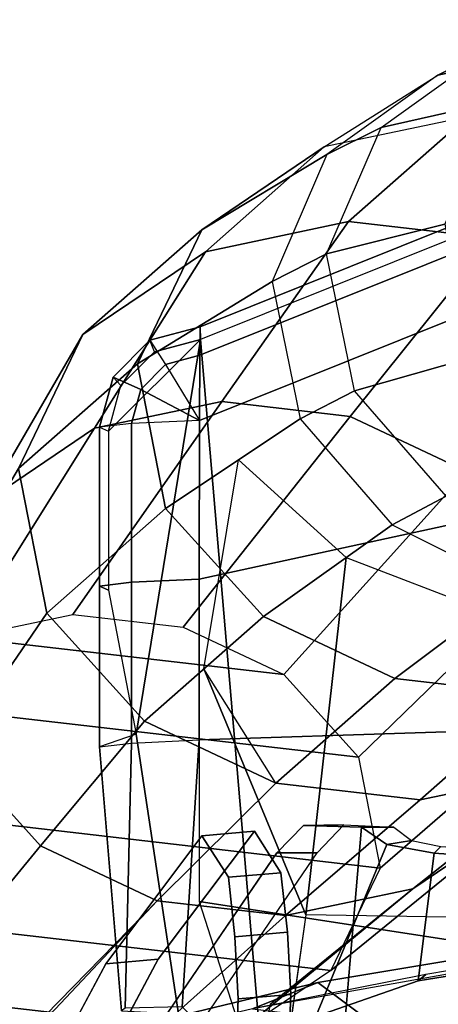
# Model space of a CAD drawing. Units: inches. Extents: x -2 to 147, y -6 to 147.
# Drawn here: x 94 to 95, y 37 to 41 of the extents above; entities that cross this region are included whole.
import ezdxf

# ---------------------------------------------------------------- set-up
doc = ezdxf.new("R2010")
doc.units = ezdxf.units.IN
doc.header["$MEASUREMENT"] = 0
for name, color, linetype in [('SEAT-ARMPAD', 5, 'Continuous'), ('SEAT-BASE', 5, 'Continuous'), ('SEAT-FABRIC', 5, 'Continuous'), ('SEAT-FRAME', 5, 'Continuous')]:
    doc.layers.add(name, color=color, linetype=linetype)

# ---------------------------------------------------------------- blocks, each defined once
blk = doc.blocks.new('1EMBODY_ARMS_0T')
at = {"layer": 'SEAT-ARMPAD'}
for points in [[(-2.9743, 11.878, 25.9293), (-2.9757, 11.7835, 26.2577), (-1.4754, 12.3853, 26.1899), (-1.4741, 12.4798, 25.8614)], [(-2.9729, 11.8361, 25.5901), (-2.9743, 11.878, 25.9293), (-1.4741, 12.4798, 25.8614), (-1.4727, 12.4379, 25.5222)], [(-2.782, 9.5934, 25.8666), (-1.4741, 9.146, 25.927), (-1.4727, 12.4379, 25.5222), (-2.9729, 11.8361, 25.5901)], [(-2.9757, 11.7835, 26.2577), (-2.9767, 11.5677, 26.5228), (-1.4765, 12.1695, 26.455), (-1.4754, 12.3853, 26.1899)], [(-1.4771, 11.3678, 26.6057), (-1.4765, 12.1695, 26.455), (-2.9767, 11.5677, 26.5228), (-2.9771, 11.0409, 26.6159)], [(-2.9757, 11.7835, 26.2577), (-2.9743, 11.878, 25.9293), (-3.141, 11.8334, 25.9303), (-3.0887, 11.7533, 26.2585)], [(-2.9743, 11.878, 25.9293), (-2.9729, 11.8361, 25.5901), (-3.1252, 11.7953, 25.591), (-3.141, 11.8334, 25.9303)], [(-2.9729, 11.8361, 25.5901), (-3.2775, 11.5317, 25.6007), (-3.2779, 11.0049, 25.6938), (-3.1863, 10.5278, 25.7396)], [(-2.9729, 11.8361, 25.5901), (-3.2775, 11.5317, 25.6007), (-3.2367, 11.6839, 25.5949), (-3.1252, 11.7953, 25.591)], [(-3.141, 11.8334, 25.9303), (-3.0887, 11.7533, 26.2585), (-3.1714, 11.6706, 26.2614), (-3.2629, 11.7115, 25.9346)], [(-3.1252, 11.7953, 25.591), (-3.141, 11.8334, 25.9303), (-3.2629, 11.7115, 25.9346), (-3.2367, 11.6839, 25.5949)], [(-3.0463, 9.6002, 26.0412), (-2.782, 9.5934, 25.8666), (-2.9729, 11.8361, 25.5901), (-3.1863, 10.5278, 25.7396)], [(-3.0887, 11.7533, 26.2585), (-2.9767, 11.5677, 26.5228), (-2.9767, 11.5677, 26.5228), (-3.1714, 11.6706, 26.2614)], [(-2.9767, 11.5677, 26.5228), (-2.9757, 11.7835, 26.2577), (-3.0887, 11.7533, 26.2585), (-2.9767, 11.5677, 26.5228)], [(-3.2629, 11.7115, 25.9346), (-3.1714, 11.6706, 26.2614), (-3.2017, 11.5577, 26.2656), (-3.3076, 11.545, 25.9409)], [(-3.2367, 11.6839, 25.5949), (-3.2629, 11.7115, 25.9346), (-3.3076, 11.545, 25.9409), (-3.2775, 11.5317, 25.6007)], [(-3.1714, 11.6706, 26.2614), (-2.9767, 11.5677, 26.5228), (-2.9767, 11.5677, 26.5228), (-3.2017, 11.5577, 26.2656)], [(-3.2017, 11.5577, 26.2656), (-3.3076, 11.545, 25.9409), (-3.3079, 11.0182, 26.034), (-3.202, 11.0309, 26.3587)], [(-2.9767, 11.5677, 26.5228), (-3.2017, 11.5577, 26.2656), (-3.202, 11.0309, 26.3587), (-2.9771, 11.0409, 26.6159)], [(-3.3076, 11.545, 25.9409), (-3.2775, 11.5317, 25.6007), (-3.2779, 11.0049, 25.6938), (-3.3079, 11.0182, 26.034)], [(-1.4774, 10.5572, 26.6971), (-1.4771, 11.3678, 26.6057), (-2.9771, 11.0409, 26.6159), (-2.9772, 10.5082, 26.6651)], [(-2.9771, 11.0409, 26.6159), (-3.202, 11.0309, 26.3587), (-3.2022, 10.4982, 26.408), (-2.9772, 10.5082, 26.6651)], [(-3.202, 11.0309, 26.3587), (-3.3079, 11.0182, 26.034), (-3.3081, 10.4855, 26.0832), (-3.2022, 10.4982, 26.408)], [(-3.3079, 11.0182, 26.034), (-3.2779, 11.0049, 25.6938), (-3.1863, 10.5278, 25.7396), (-3.3081, 10.4855, 26.0832)], [(-1.4774, 9.742, 26.7286), (-1.4774, 10.5572, 26.6971), (-2.9772, 10.5082, 26.6651), (-2.9772, 9.9733, 26.6701)], [(-3.1863, 10.5278, 25.7396), (-3.3081, 10.4855, 26.0832), (-3.2354, 9.6101, 26.2952), (-3.0463, 9.6002, 26.0412)], [(-3.3081, 10.4855, 26.0832), (-3.2022, 10.4982, 26.408), (-3.2225, 9.6187, 26.5148), (-3.2354, 9.6101, 26.2952)], [(-3.0343, 9.6232, 26.6289), (-3.2225, 9.6187, 26.5148), (-3.2022, 10.4982, 26.408), (-2.9772, 10.5082, 26.6651)], [(-2.7851, 9.3742, 26.6397), (-3.0343, 9.6232, 26.6289), (-2.9772, 10.5082, 26.6651), (-2.9772, 9.9733, 26.6701)], [(-1.4772, 8.9268, 26.7001), (-1.4774, 9.742, 26.7286), (-2.9772, 9.9733, 26.6701), (-2.7851, 9.3742, 26.6397)]]:
    blk.add_3dface(points, dxfattribs=at)
at = {"layer": 'SEAT-BASE'}
for points, invisible_edges in [([(-3.7764, 7.3454, 13.6077), (-3.8098, 7.2689, 13.2998), (-3.2873, 9.7663, 14.3566), (-2.9688, 10.1908, 15.6712)], 10), ([(-3.7764, 7.3454, 13.6077), (-2.9688, 10.1908, 15.6712), (-2.881, 10.0532, 16.0209), (-2.859, 9.8555, 16.1719)], 9), ([(-3.4569, 7.4433, 14.9178), (-2.6849, 9.8706, 16.1269), (-2.7068, 10.0683, 15.9759), (-2.7947, 10.2059, 15.6262)], 9), ([(-3.4569, 7.4433, 14.9178), (-2.7947, 10.2059, 15.6262), (-3.1132, 9.7814, 14.3115), (-3.4518, 7.7082, 13.9831)], 5), ([(-3.4569, 7.4433, 14.9178), (-2.6886, 9.2968, 16.159), (-2.6741, 9.6648, 16.183), (-2.6849, 9.8706, 16.1269)], 9), ([(-3.7764, 7.3454, 13.6077), (-2.859, 9.8555, 16.1719), (-2.8482, 9.6497, 16.228), (-2.8627, 9.2816, 16.2041)], 9), ([(-3.8098, 7.2689, 13.2998), (-3.3039, 9.2186, 12.7141), (-3.5095, 9.3498, 13.1638), (-3.2873, 9.7663, 14.3566)], 9), ([(-3.4588, 7.9198, 12.9945), (-3.4518, 7.7082, 13.9831), (-3.1132, 9.7814, 14.3115), (-3.3354, 9.3649, 13.1187)], 10)]:
    blk.add_3dface(points, dxfattribs=dict(at, invisible_edges=invisible_edges))
for points in [[(-3.1132, 9.7814, 14.3115), (-2.7947, 10.2059, 15.6262), (-2.9688, 10.1908, 15.6712), (-3.2873, 9.7663, 14.3566)], [(-2.7947, 10.2059, 15.6262), (-2.7068, 10.0683, 15.9759), (-2.881, 10.0532, 16.0209), (-2.9688, 10.1908, 15.6712)], [(-2.7068, 10.0683, 15.9759), (-2.6849, 9.8706, 16.1269), (-2.859, 9.8555, 16.1719), (-2.881, 10.0532, 16.0209)], [(-2.6849, 9.8706, 16.1269), (-2.6741, 9.6648, 16.183), (-2.8482, 9.6497, 16.228), (-2.859, 9.8555, 16.1719)], [(-3.3354, 9.3649, 13.1187), (-3.1132, 9.7814, 14.3115), (-3.2873, 9.7663, 14.3566), (-3.5095, 9.3498, 13.1638)], [(-2.6741, 9.6648, 16.183), (-2.6886, 9.2968, 16.159), (-2.8627, 9.2816, 16.2041), (-2.8482, 9.6497, 16.228)]]:
    blk.add_3dface(points, dxfattribs=at)
at = {"layer": 'SEAT-FABRIC'}
blk.add_3dface([(-0.4148, 8.8601, 19.935), (-0.4249, 9.891, 19.9795), (-2.1842, 9.3593, 19.8432), (-2.2175, 8.2162, 19.7961)], dxfattribs=at)
at = {"layer": 'SEAT-FRAME'}
for points in [[(-2.0082, 12.8014, 18.02), (-1.5676, 12.8961, 17.8922), (-1.7442, 12.8077, 17.2693), (-2.1866, 12.7126, 17.3976)], [(-2.3744, 12.5386, 18.1412), (-2.0082, 12.8014, 18.02), (-1.6306, 12.8826, 19.2646), (-1.9875, 12.6265, 19.3828)], [(-2.1866, 12.7126, 17.3976), (-1.7442, 12.8077, 17.2693), (-2.089, 12.5739, 15.9435), (-2.5635, 12.4741, 16.0612)], [(-2.3744, 12.5386, 18.1412), (-2.0082, 12.8014, 18.02), (-2.1866, 12.7126, 17.3976), (-2.5543, 12.4487, 17.5193)], [(-2.9693, 12.1998, 16.146), (-2.5635, 12.4741, 16.0612), (-2.1866, 12.7126, 17.3976), (-2.5543, 12.4487, 17.5193)], [(-2.5556, 12.1202, 18.2248), (-2.3744, 12.5386, 18.1412), (-1.9875, 12.6265, 19.3828), (-2.1641, 12.2187, 19.4642)], [(-2.957, 12.1269, 14.8139), (-2.4825, 12.2267, 14.6962), (-2.089, 12.5739, 15.9435), (-2.5635, 12.4741, 16.0612)], [(-2.4825, 12.2267, 14.6962), (-2.004, 12.1714, 14.5643), (-1.6104, 12.5186, 15.8116), (-2.089, 12.5739, 15.9435)], [(-2.5556, 12.1202, 18.2248), (-2.3744, 12.5386, 18.1412), (-2.5543, 12.4487, 17.5193), (-2.7363, 12.0286, 17.6032)], [(-3.3628, 11.8525, 14.8986), (-2.957, 12.1269, 14.8139), (-2.5635, 12.4741, 16.0612), (-2.9693, 12.1998, 16.146)], [(-2.5543, 12.4487, 17.5193), (-2.7363, 12.0286, 17.6032), (-3.1822, 11.7556, 16.165), (-2.9693, 12.1998, 16.146)], [(-3.3243, 11.5414, 13.2569), (-2.9025, 11.6302, 13.1523), (-2.4825, 12.2267, 14.6962), (-2.957, 12.1269, 14.8139)], [(-2.9025, 11.6302, 13.1523), (-2.4772, 11.581, 13.035), (-2.004, 12.1714, 14.5643), (-2.4825, 12.2267, 14.6962)], [(-2.463, 11.6661, 18.2366), (-2.5556, 12.1202, 18.2248), (-2.1641, 12.2187, 19.4642), (-2.0739, 11.7761, 19.4757)], [(-3.5757, 11.4084, 14.9177), (-3.3628, 11.8525, 14.8986), (-2.9693, 12.1998, 16.146), (-3.1822, 11.7556, 16.165)], [(-2.4772, 11.581, 13.035), (-2.0904, 11.3987, 12.9168), (-1.5689, 11.9663, 14.4313), (-2.004, 12.1714, 14.5643)], [(-3.6851, 11.2976, 13.3322), (-3.3243, 11.5414, 13.2569), (-2.957, 12.1269, 14.8139), (-3.3628, 11.8525, 14.8986)], [(-2.463, 11.6661, 18.2366), (-2.5556, 12.1202, 18.2248), (-2.7363, 12.0286, 17.6032), (-2.6433, 11.5726, 17.6151)], [(-3.0889, 11.276, 16.0997), (-3.1822, 11.7556, 16.165), (-2.7363, 12.0286, 17.6032), (-2.6433, 11.5726, 17.6151)], [(-3.8742, 10.9028, 13.3492), (-3.6851, 11.2976, 13.3322), (-3.3628, 11.8525, 14.8986), (-3.5757, 11.4084, 14.9177)], [(-3.4824, 10.9288, 14.8524), (-3.5757, 11.4084, 14.9177), (-3.1822, 11.7556, 16.165), (-3.0889, 11.276, 16.0997)], [(-2.1592, 11.316, 18.1823), (-2.463, 11.6661, 18.2366), (-2.0739, 11.7761, 19.4757), (-1.7777, 11.4349, 19.4228)], [(-2.1592, 11.316, 18.1823), (-2.463, 11.6661, 18.2366), (-2.6433, 11.5726, 17.6151), (-2.3382, 11.221, 17.5606)], [(-3.7598, 10.848, 11.8845), (-3.3967, 10.9244, 11.7944), (-2.9025, 11.6302, 13.1523), (-3.3243, 11.5414, 13.2569)], [(-3.3967, 10.9244, 11.7944), (-3.0305, 10.882, 11.6935), (-2.4772, 11.581, 13.035), (-2.9025, 11.6302, 13.1523)], [(-2.765, 10.9173, 15.9833), (-3.0889, 11.276, 16.0997), (-2.6433, 11.5726, 17.6151), (-2.3382, 11.221, 17.5606)], [(-3.0305, 10.882, 11.6935), (-2.6976, 10.7252, 11.5918), (-2.0904, 11.3987, 12.9168), (-2.4772, 11.581, 13.035)], [(-4.0703, 10.6381, 11.9494), (-3.7598, 10.848, 11.8845), (-3.3243, 11.5414, 13.2569), (-3.6851, 11.2976, 13.3322)], [(-2.8468, 11.4372, 16.923), (-2.4905, 11.1127, 16.9978), (-2.6247, 9.9289, 15.8665), (-2.9617, 10.7437, 15.3597)], [(-3.7913, 10.4765, 13.2911), (-3.8742, 10.9028, 13.3492), (-3.5757, 11.4084, 14.9177), (-3.4824, 10.9288, 14.8524)], [(-2.6976, 10.7252, 11.5918), (-2.4497, 10.4507, 11.5027), (-1.8025, 11.0799, 12.8134), (-2.0904, 11.3987, 12.9168)], [(-1.7491, 11.1105, 18.0874), (-2.1592, 11.316, 18.1823), (-2.3382, 11.221, 17.5606), (-1.9265, 11.0147, 17.4653)], [(-3.1585, 10.5701, 14.736), (-3.4824, 10.9288, 14.8524), (-3.0889, 11.276, 16.0997), (-2.765, 10.9173, 15.9833)], [(-2.3382, 11.221, 17.5606), (-1.9265, 11.0147, 17.4653), (-2.3299, 10.7123, 15.8503), (-2.765, 10.9173, 15.9833)], [(-2.4905, 11.1127, 16.9978), (-2.0306, 10.9367, 17.0485), (-1.5544, 9.9104, 16.0368), (-2.6247, 9.9289, 15.8665)], [(-2.4497, 10.4507, 11.5027), (-2.3783, 10.0837, 11.4527), (-1.7196, 10.6536, 12.7553), (-1.8025, 11.0799, 12.8134)], [(-1.9265, 11.0147, 17.4653), (-1.4747, 10.9558, 17.3469), (-1.8514, 10.657, 15.7185), (-2.3299, 10.7123, 15.8503)], [(-3.5034, 10.1576, 13.1877), (-3.7913, 10.4765, 13.2911), (-3.4824, 10.9288, 14.8524), (-3.1585, 10.5701, 14.736)], [(-3.3967, 10.9244, 11.7944), (-3.0305, 10.882, 11.6935), (-2.6976, 10.7252, 11.5918), (-3.7598, 10.848, 11.8845)], [(-2.7234, 10.3651, 14.603), (-3.1585, 10.5701, 14.736), (-2.765, 10.9173, 15.9833), (-2.3299, 10.7123, 15.8503)], [(-4.0703, 10.6381, 11.9494), (-3.7598, 10.848, 11.8845), (-2.6976, 10.7252, 11.5918), (-2.4497, 10.4507, 11.5027)], [(-1.7704, 10.4096, 14.3534), (-2.2449, 10.3097, 14.4711), (-1.8514, 10.657, 15.7185), (-1.3769, 10.7568, 15.6007)], [(-2.2449, 10.3097, 14.4711), (-2.7234, 10.3651, 14.603), (-2.3299, 10.7123, 15.8503), (-1.8514, 10.657, 15.7185)], [(-1.9088, 10.2588, 12.7723), (-2.2696, 10.0149, 12.8476), (-1.7704, 10.4096, 14.3534), (-1.3646, 10.6839, 14.2687)], [(-2.3783, 10.0837, 11.4527), (-2.5412, 9.7438, 11.4673), (-1.9088, 10.2588, 12.7723), (-1.7196, 10.6536, 12.7553)], [(-4.0703, 10.6381, 11.9494), (-2.4497, 10.4507, 11.5027), (-2.3783, 10.0837, 11.4527), (-4.2332, 10.2982, 11.964)], [(-3.1167, 9.9754, 13.0695), (-3.5034, 10.1576, 13.1877), (-3.1585, 10.5701, 14.736), (-2.7234, 10.3651, 14.603)], [(-3.914, 9.6567, 11.8249), (-4.1618, 9.9312, 11.914), (-3.7913, 10.4765, 13.2911), (-3.5034, 10.1576, 13.1877)], [(-2.2696, 10.0149, 12.8476), (-2.6914, 9.9262, 12.9522), (-2.2449, 10.3097, 14.4711), (-1.7704, 10.4096, 14.3534)], [(-2.6914, 9.9262, 12.9522), (-3.1167, 9.9754, 13.0695), (-2.7234, 10.3651, 14.603), (-2.2449, 10.3097, 14.4711)], [(-4.1618, 9.9312, 11.914), (-4.2332, 10.2982, 11.964), (-2.3783, 10.0837, 11.4527), (-2.5412, 9.7438, 11.4673)], [(-2.5412, 9.7438, 11.4673), (-2.8518, 9.5339, 11.5321), (-2.2696, 10.0149, 12.8476), (-1.9088, 10.2588, 12.7723)], [(-2.72, 10.1343, 15.5959), (-2.5866, 10.1341, 15.5597), (-2.4983, 10.2269, 15.9247), (-2.6322, 10.2243, 15.9436)], [(-2.333, 10.2192, 16.6109), (-2.4402, 10.2194, 16.6399), (-2.6322, 10.2243, 15.9436), (-2.4983, 10.2269, 15.9247)], [(-2.3557, 10.1622, 16.9529), (-2.5916, 9.5919, 16.8398), (-2.5528, 8.894, 16.5657), (-2.4402, 10.2194, 16.6399)], [(-2.333, 10.2192, 16.6109), (-2.2743, 10.1748, 16.856), (-2.3557, 10.1622, 16.9529), (-2.4402, 10.2194, 16.6399)], [(-3.5811, 9.4998, 11.7231), (-3.914, 9.6567, 11.8249), (-3.5034, 10.1576, 13.1877), (-3.1167, 9.9754, 13.0695)], [(-2.3557, 10.1622, 16.9529), (-2.1993, 10.1332, 17.0802), (-2.2519, 9.7097, 17.2441), (-2.5916, 9.5919, 16.8398)], [(-2.2743, 10.1748, 16.856), (-2.1769, 10.1554, 16.9437), (-2.1993, 10.1332, 17.0802), (-2.3557, 10.1622, 16.9529)], [(-0.6785, 10.0525, 17.1334), (-0.6247, 10.0224, 17.2957), (-2.1993, 10.1332, 17.0802), (-2.1769, 10.1554, 16.9437)], [(-2.5866, 10.1341, 15.5597), (-2.72, 10.1343, 15.5959), (-3.2196, 9.4023, 13.5292), (-3.0847, 9.4041, 13.4984)], [(-2.1993, 10.1332, 17.0802), (-0.6247, 10.0224, 17.2957), (-0.7793, 9.9457, 17.4255), (-2.2519, 9.7097, 17.2441)], [(-2.8518, 9.5339, 11.5321), (-3.2149, 9.4575, 11.6222), (-2.6914, 9.9262, 12.9522), (-2.2696, 10.0149, 12.8476)], [(-3.2149, 9.4575, 11.6222), (-3.5811, 9.4998, 11.7231), (-3.1167, 9.9754, 13.0695), (-2.6914, 9.9262, 12.9522)], [(-2.584, 9.7037, 17.509), (-1.0143, 9.9661, 17.7562), (-0.8937, 9.9561, 17.5845), (-2.8005, 9.6173, 17.2735)], [(-0.7824, 9.8244, 17.9849), (-1.0143, 9.9661, 17.7562), (-2.584, 9.7037, 17.509), (-2.3895, 9.5589, 17.7337)], [(-0.8937, 9.9561, 17.5845), (-2.2267, 9.7308, 17.376), (-2.2519, 9.7097, 17.2441), (-0.7793, 9.9457, 17.4255)], [(-4.1618, 9.9312, 11.914), (-2.5412, 9.7438, 11.4673), (-2.8518, 9.5339, 11.5321), (-3.914, 9.6567, 11.8249)], [(-2.6247, 9.9289, 15.8665), (-2.988, 7.3403, 15.4871), (-2.5617, 7.2588, 15.5157), (-1.5544, 9.9104, 16.0368)], [(0.1557, 9.8939, 19.7682), (-2.2176, 9.2583, 19.5159), (-2.2233, 8.5511, 19.5029), (0.2939, 9.2175, 19.7592)], [(-0.7824, 9.8244, 17.9849), (-2.3895, 9.5589, 17.7337), (-2.9189, 8.5001, 17.6795), (-1.1273, 9.0661, 17.984)], [(-2.2519, 9.7097, 17.2441), (-2.2267, 9.7308, 17.376), (-2.8005, 9.6173, 17.2735), (-2.5916, 9.5919, 16.8398)], [(-4.1423, 9.328, 17.1831), (-2.584, 9.7037, 17.509), (-2.8005, 9.6173, 17.2735), (-4.423, 9.2327, 16.9172)], [(-4.1423, 9.328, 17.1831), (-3.9988, 9.2019, 17.4171), (-2.3895, 9.5589, 17.7337), (-2.584, 9.7037, 17.509)], [(-3.5811, 9.4998, 11.7231), (-3.914, 9.6567, 11.8249), (-2.8518, 9.5339, 11.5321), (-3.2149, 9.4575, 11.6222)]]:
    blk.add_3dface(points, dxfattribs=at)
for points, invisible_edges in [([(-2.7234, 10.3651, 14.603), (-2.9617, 10.7437, 15.3597), (-2.6247, 9.9289, 15.8665), (-2.988, 7.3403, 15.4871)], 8), ([(-1.5544, 9.9104, 16.0368), (-1.3769, 10.7568, 15.6007), (-1.7704, 10.4096, 14.3534), (-2.5617, 7.2588, 15.5157)], 4), ([(-1.7704, 10.4096, 14.3534), (-2.2696, 10.0149, 12.8476), (-3.1435, 7.601, 13.0359), (-2.5617, 7.2588, 15.5157)], 10), ([(-2.988, 7.3403, 15.4871), (-2.7234, 10.3651, 14.603), (-3.1167, 9.9754, 13.0695), (-3.5702, 7.666, 13.1488)], 5), ([(-2.6653, 7.5687, 16.4915), (-2.72, 10.1343, 15.5959), (-2.6322, 10.2243, 15.9436), (-2.4402, 10.2194, 16.6399)], 1), ([(-2.6653, 7.5687, 16.4915), (-3.2171, 8.0409, 13.3354), (-3.2196, 9.4023, 13.5292), (-2.72, 10.1343, 15.5959)], 8), ([(-2.2696, 10.0149, 12.8476), (-2.7429, 9.6313, 11.8086), (-3.1435, 7.601, 13.0359)], 8), ([(-3.5702, 7.666, 13.1488), (-3.4722, 9.5973, 11.9996), (-3.1167, 9.9754, 13.0695), (-3.5702, 7.666, 13.1488)], 4)]:
    blk.add_3dface(points, dxfattribs=dict(at, invisible_edges=invisible_edges))

msp = doc.modelspace()

# ---------------------------------------------------------------- block references
msp.add_blockref('1EMBODY_ARMS_0T', (97.1812, 27.6754))

doc.saveas('drawing.dxf')
